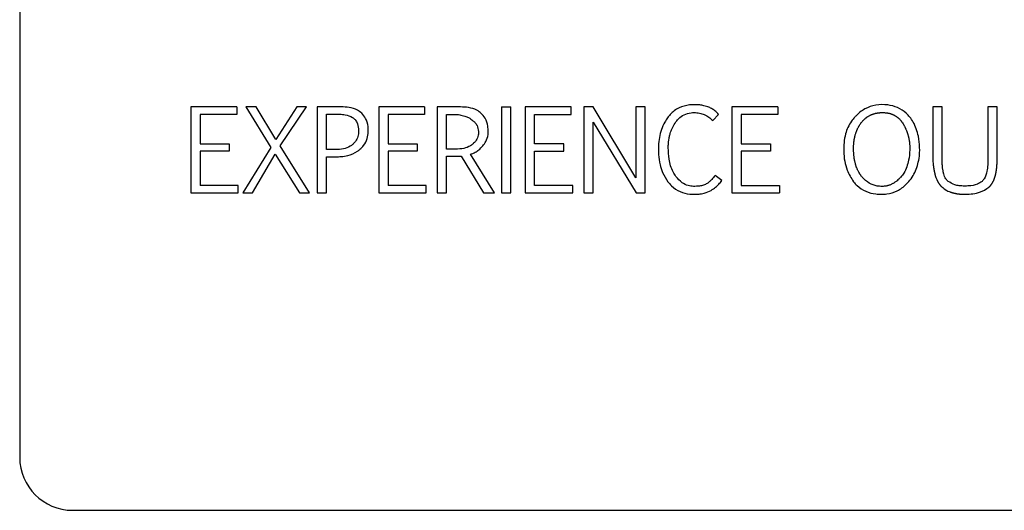
# Model space of a CAD drawing. Units: inches. Extents: x 0.4 to 16.6, y 0.2 to 10.8.
# Drawn here: x 7 to 7.1, y 6.1 to 6.1 of the extents above; entities that cross this region are included whole.
import ezdxf

# ---------------------------------------------------------------- set-up
doc = ezdxf.new("R2010")
doc.units = ezdxf.units.IN
doc.header["$MEASUREMENT"] = 0
doc.layers.add('WH', color=7, linetype='Continuous')

msp = doc.modelspace()

# ---------------------------------------------------------------- linework, layer by layer
at = {"layer": 'WH', "linetype": 'Continuous', "lineweight": 25}
for p, q in [((7.039654, 6.208166), (7.039654, 6.100554)), ((7.056645, 6.135329), (7.056645, 6.126794)), ((7.061205, 6.135329), (7.056645, 6.135329)), ((7.061205, 6.135329), (7.061205, 6.134577)), ((7.063127, 6.135329), (7.06212, 6.135329)), ((7.06212, 6.135329), (7.064609, 6.131315)), ((7.065099, 6.132099), (7.063127, 6.135329)), ((7.067191, 6.135329), (7.065099, 6.132099)), ((7.065535, 6.131461), (7.068154, 6.135329)), ((7.068154, 6.135329), (7.067191, 6.135329)), ((7.069217, 6.135329), (7.069217, 6.126794)), ((7.071594, 6.135329), (7.069217, 6.135329)), ((7.075318, 6.135329), (7.075318, 6.126794)), ((7.079877, 6.135329), (7.075318, 6.135329)), ((7.079877, 6.135329), (7.079877, 6.134577)), ((7.081135, 6.135329), (7.081135, 6.126794)), ((7.08345, 6.135329), (7.081135, 6.135329)), ((7.087525, 6.135329), (7.087525, 6.126794)), ((7.087525, 6.135329), (7.088451, 6.135329)), ((7.088451, 6.126794), (7.088451, 6.135329)), ((7.089873, 6.135329), (7.089873, 6.126794)), ((7.094432, 6.135329), (7.089873, 6.135329)), ((7.094432, 6.134577), (7.094432, 6.135329)), ((7.095685, 6.135329), (7.09569, 6.126794)), ((7.096611, 6.135329), (7.095685, 6.135329)), ((7.100854, 6.128285), (7.096611, 6.135329)), ((7.10178, 6.135329), (7.100854, 6.135329)), ((7.100854, 6.135329), (7.100854, 6.128285)), ((7.10178, 6.126794), (7.10178, 6.135329)), ((7.110392, 6.135329), (7.110392, 6.126794)), ((7.114951, 6.135329), (7.110392, 6.135329)), ((7.114951, 6.135329), (7.114951, 6.134577)), ((7.131276, 6.135329), (7.13035, 6.135329)), ((7.13035, 6.135329), (7.13035, 6.130155)), ((7.131276, 6.130138), (7.131276, 6.135329)), ((7.136739, 6.135329), (7.135819, 6.135329)), ((7.135819, 6.135329), (7.135819, 6.13011)), ((7.136739, 6.130171), (7.136739, 6.135329)), ((7.061205, 6.134577), (7.057571, 6.134577)), ((7.057571, 6.134577), (7.057571, 6.131668)), ((7.070143, 6.13462), (7.071199, 6.13462)), ((7.070143, 6.131091), (7.070143, 6.13462)), ((7.079877, 6.134577), (7.076244, 6.134577)), ((7.076244, 6.134577), (7.076244, 6.131668)), ((7.082061, 6.131135), (7.082061, 6.134593)), ((7.082061, 6.134593), (7.083096, 6.134593)), ((7.090799, 6.134577), (7.094432, 6.134577)), ((7.090799, 6.131668), (7.090799, 6.134577)), ((7.096611, 6.126794), (7.096611, 6.133803)), ((7.096611, 6.133803), (7.100892, 6.126794)), ((7.108496, 6.133978), (7.109079, 6.134588)), ((7.114951, 6.134577), (7.111318, 6.134577)), ((7.111318, 6.134577), (7.111318, 6.131668)), ((7.057571, 6.131668), (7.060469, 6.131668)), ((7.060469, 6.130955), (7.057571, 6.130955)), ((7.057571, 6.130955), (7.057571, 6.127545)), ((7.060469, 6.131668), (7.060469, 6.130955)), ((7.064609, 6.131315), (7.06182, 6.126794)), ((7.068438, 6.126794), (7.065535, 6.131461)), ((7.071042, 6.131091), (7.070143, 6.131091)), ((7.076244, 6.131668), (7.079142, 6.131668)), ((7.076244, 6.130955), (7.076244, 6.127545)), ((7.079142, 6.130955), (7.076244, 6.130955)), ((7.079142, 6.131668), (7.079142, 6.130955)), ((7.082949, 6.131135), (7.082061, 6.131135)), ((7.093696, 6.131668), (7.090799, 6.131668)), ((7.090799, 6.130955), (7.093696, 6.130955)), ((7.090799, 6.127545), (7.090799, 6.130955)), ((7.093696, 6.130955), (7.093696, 6.131668)), ((7.111318, 6.131668), (7.114215, 6.131668)), ((7.111318, 6.130955), (7.111318, 6.127545)), ((7.114215, 6.130955), (7.111318, 6.130955)), ((7.114215, 6.131668), (7.114215, 6.130955)), ((7.062779, 6.126794), (7.065039, 6.130639)), ((7.065039, 6.130639), (7.06743, 6.126794)), ((7.070143, 6.130383), (7.071069, 6.130383)), ((7.070143, 6.126794), (7.070143, 6.130383)), ((7.082061, 6.126794), (7.082061, 6.130432)), ((7.083505, 6.130454), (7.085705, 6.126794)), ((7.086805, 6.126794), (7.08442, 6.130634)), ((7.109389, 6.128024), (7.108719, 6.128526)), ((7.061368, 6.127545), (7.057571, 6.127545)), ((7.061368, 6.126794), (7.061368, 6.127545)), ((7.080041, 6.127545), (7.076244, 6.127545)), ((7.080041, 6.126794), (7.080041, 6.127545)), ((7.094595, 6.127545), (7.090799, 6.127545)), ((7.094595, 6.126794), (7.094595, 6.127545)), ((7.111318, 6.127545), (7.115114, 6.127545)), ((7.115114, 6.127545), (7.115114, 6.126794)), ((7.056645, 6.126794), (7.061368, 6.126794)), ((7.06182, 6.126794), (7.062779, 6.126794)), ((7.06743, 6.126794), (7.068438, 6.126794)), ((7.069217, 6.126794), (7.070143, 6.126794)), ((7.075318, 6.126794), (7.080041, 6.126794)), ((7.081135, 6.126794), (7.082061, 6.126794)), ((7.085705, 6.126794), (7.086805, 6.126794)), ((7.087525, 6.126794), (7.088451, 6.126794)), ((7.089873, 6.126794), (7.094595, 6.126794)), ((7.09569, 6.126794), (7.096611, 6.126794)), ((7.100892, 6.126794), (7.10178, 6.126794)), ((7.110392, 6.126794), (7.115114, 6.126794)), ((7.044904, 6.095305), (7.231255, 6.095305))]:
    msp.add_line(p, q, dxfattribs=at)
msp.add_arc((7.044904, 6.100554), 0.005249, 180, 270, dxfattribs=at)
for points, knots in [([(7.073631, 6.134709), (7.073489, 6.134815), (7.073115, 6.135096), (7.072399, 6.135304), (7.071852, 6.135321), (7.071594, 6.135329)], [0, 0, 0, 0, 0.243442, 0.643507, 1, 1, 1, 1]), ([(7.085498, 6.134694), (7.085358, 6.134802), (7.084989, 6.135087), (7.084268, 6.135295), (7.083716, 6.135317), (7.08345, 6.135329)], [0, 0, 0, 0, 0.24203, 0.635075, 1, 1, 1, 1]), ([(7.106693, 6.135552), (7.106518, 6.135546), (7.105988, 6.135529), (7.105102, 6.13529), (7.10439, 6.134766), (7.104087, 6.134365), (7.104008, 6.134261)], [0, 0, 0, 0, 0.169901, 0.513147, 0.873131, 1, 1, 1, 1]), ([(7.104751, 6.133733), (7.104855, 6.133875), (7.1051, 6.13421), (7.10564, 6.134594), (7.106204, 6.134754), (7.106541, 6.134765), (7.106644, 6.134768)], [0, 0, 0, 0, 0.234342, 0.550953, 0.862802, 1, 1, 1, 1]), ([(7.106644, 6.134768), (7.10682, 6.134759), (7.107081, 6.134746), (7.107417, 6.134662), (7.107575, 6.1346), (7.107655, 6.134569)], [0, 0, 0, 0, 0.508943, 0.753097, 1, 1, 1, 1]), ([(7.108, 6.135345), (7.107832, 6.135396), (7.107536, 6.135487), (7.107095, 6.135542), (7.106827, 6.135549), (7.106693, 6.135552)], [0, 0, 0, 0, 0.396276, 0.696747, 1, 1, 1, 1]), ([(7.109079, 6.134588), (7.108954, 6.134712), (7.108736, 6.134929), (7.108371, 6.135185), (7.108125, 6.135291), (7.108, 6.135345)], [0, 0, 0, 0, 0.39621, 0.694433, 1, 1, 1, 1]), ([(7.128067, 6.134321), (7.127952, 6.134454), (7.127614, 6.134846), (7.126873, 6.135316), (7.125818, 6.135573), (7.124686, 6.135564), (7.123565, 6.135185), (7.12292, 6.134669), (7.122631, 6.134354), (7.122601, 6.134321)], [0, 0, 0, 0, 0.085185, 0.250476, 0.415401, 0.606597, 0.792624, 0.978422, 1, 1, 1, 1]), ([(7.123244, 6.133768), (7.123271, 6.133802), (7.123311, 6.133854), (7.123369, 6.13392), (7.123413, 6.133969), (7.123458, 6.134017), (7.12352, 6.134078), (7.123584, 6.134138), (7.12365, 6.134195), (7.123701, 6.134237), (7.123753, 6.134277), (7.123806, 6.134315), (7.12386, 6.134352), (7.123915, 6.134388), (7.12399, 6.134433), (7.124067, 6.134475), (7.124145, 6.134514), (7.124205, 6.134542), (7.124265, 6.134568), (7.124326, 6.134592), (7.124388, 6.134615), (7.12445, 6.134636), (7.124534, 6.134661), (7.124618, 6.134684), (7.124704, 6.134703), (7.124768, 6.134716), (7.124833, 6.134727), (7.124897, 6.134737), (7.124984, 6.134749), (7.125071, 6.134757), (7.12518, 6.134764), (7.125334, 6.13477), (7.125509, 6.134766), (7.125661, 6.134753), (7.125748, 6.134743), (7.125813, 6.134734), (7.125878, 6.134723), (7.125964, 6.134706), (7.126049, 6.134686), (7.126134, 6.134663), (7.126196, 6.134643), (7.126258, 6.134622), (7.12632, 6.134599), (7.12638, 6.134574), (7.12644, 6.134547), (7.126519, 6.134509), (7.126596, 6.134467), (7.126671, 6.134421), (7.126725, 6.134385), (7.126779, 6.134347), (7.126832, 6.134308), (7.126883, 6.134267), (7.126932, 6.134224), (7.126997, 6.134165), (7.127059, 6.134103), (7.127118, 6.134038), (7.127161, 6.133988), (7.127202, 6.133938), (7.127242, 6.133885), (7.12731, 6.133792), (7.127359, 6.133712), (7.127397, 6.133651)], [0, 0, 0, 0, 0.026926, 0.040384, 0.053844, 0.067303, 0.080774, 0.1077, 0.121156, 0.134619, 0.148081, 0.161546, 0.175007, 0.188468, 0.201924, 0.228846, 0.242316, 0.255771, 0.269234, 0.282701, 0.296152, 0.309611, 0.323075, 0.350005, 0.363463, 0.376932, 0.390391, 0.403847, 0.417309, 0.444231, 0.45769, 0.484615, 0.538491, 0.56543, 0.578889, 0.592342, 0.605813, 0.619265, 0.646199, 0.65966, 0.673116, 0.686582, 0.70004, 0.713502, 0.726954, 0.740422, 0.767359, 0.780823, 0.794281, 0.807742, 0.821203, 0.834657, 0.848124, 0.861584, 0.888513, 0.901973, 0.915435, 0.928899, 0.942364, 0.95582, 1, 1, 1, 1]), ([(7.071199, 6.13462), (7.071287, 6.134619), (7.07155, 6.134616), (7.072064, 6.134562), (7.072541, 6.134422), (7.072782, 6.134238), (7.07282, 6.134209)], [0, 0, 0, 0, 0.154652, 0.464397, 0.916564, 1, 1, 1, 1]), ([(7.07282, 6.134209), (7.072884, 6.134149), (7.073053, 6.133989), (7.073258, 6.133582), (7.073316, 6.133192), (7.073318, 6.132947), (7.073318, 6.132916)], [0, 0, 0, 0, 0.184805, 0.485667, 0.934183, 1, 1, 1, 1]), ([(7.074277, 6.132855), (7.074276, 6.133031), (7.074275, 6.133488), (7.074096, 6.134163), (7.073771, 6.134544), (7.073631, 6.134709)], [0, 0, 0, 0, 0.261021, 0.680889, 1, 1, 1, 1]), ([(7.083096, 6.134593), (7.083183, 6.134579), (7.083442, 6.134538), (7.083827, 6.13444), (7.084285, 6.134269), (7.084526, 6.13407), (7.084662, 6.133958)], [0, 0, 0, 0, 0.152984, 0.45944, 0.693724, 1, 1, 1, 1]), ([(7.084662, 6.133958), (7.084734, 6.133906), (7.084908, 6.133781), (7.085137, 6.133423), (7.085199, 6.133102), (7.085237, 6.132905)], [0, 0, 0, 0, 0.2139624, 0.5166363, 1, 1, 1, 1]), ([(7.08619, 6.132888), (7.086183, 6.133063), (7.086165, 6.13352), (7.085965, 6.134179), (7.085636, 6.134542), (7.085498, 6.134694)], [0, 0, 0, 0, 0.265115, 0.692324, 1, 1, 1, 1]), ([(7.104008, 6.134261), (7.103912, 6.134114), (7.103668, 6.133742), (7.103274, 6.132831), (7.103109, 6.131905), (7.1031, 6.131249), (7.103098, 6.131135)], [0, 0, 0, 0, 0.159216, 0.403724, 0.8965, 1, 1, 1, 1]), ([(7.107655, 6.134569), (7.107734, 6.134531), (7.107892, 6.134456), (7.108184, 6.13427), (7.108372, 6.134094), (7.108496, 6.133978)], [0, 0, 0, 0, 0.254165, 0.508337, 1, 1, 1, 1]), ([(7.122601, 6.134321), (7.122489, 6.134186), (7.122079, 6.133694), (7.121559, 6.132549), (7.121443, 6.130865), (7.121672, 6.12919), (7.122241, 6.128284), (7.122476, 6.12791)], [0, 0, 0, 0, 0.076675, 0.280072, 0.535498, 0.808678, 1, 1, 1, 1]), ([(7.123285, 6.128422), (7.123258, 6.128456), (7.123217, 6.128507), (7.123165, 6.128578), (7.12309, 6.128686), (7.12301, 6.128817), (7.122928, 6.128972), (7.122881, 6.12907), (7.122836, 6.12917), (7.122803, 6.129251), (7.122772, 6.129333), (7.122742, 6.129415), (7.122714, 6.129498), (7.122689, 6.129582), (7.122665, 6.129666), (7.122643, 6.129751), (7.122617, 6.129857), (7.122599, 6.129943), (7.122577, 6.13005), (7.122562, 6.130136), (7.122545, 6.130244), (7.122533, 6.130331), (7.12252, 6.130439), (7.122511, 6.130526), (7.122501, 6.130635), (7.122493, 6.130744), (7.122487, 6.130854), (7.122483, 6.130963), (7.12248, 6.131072), (7.122479, 6.131182), (7.122479, 6.131291), (7.122481, 6.131378), (7.122484, 6.131488), (7.122489, 6.131575), (7.122495, 6.131662), (7.122502, 6.13175), (7.122511, 6.131837), (7.122522, 6.131924), (7.122533, 6.13201), (7.122547, 6.132097), (7.122562, 6.132183), (7.122578, 6.132269), (7.122597, 6.132354), (7.122617, 6.132439), (7.122639, 6.132524), (7.122669, 6.132629), (7.122702, 6.132734), (7.122738, 6.132837), (7.122768, 6.132919), (7.122801, 6.133), (7.122827, 6.13306), (7.122854, 6.13312), (7.122891, 6.133199), (7.122931, 6.133277), (7.122973, 6.133354), (7.123005, 6.133411), (7.123039, 6.133468), (7.123085, 6.133542), (7.123133, 6.133615), (7.12319, 6.133696), (7.123224, 6.133741), (7.123244, 6.133768)], [0, 0, 0, 0, 0.023112, 0.034664, 0.046221, 0.092482, 0.115596, 0.138706, 0.150261, 0.173375, 0.184929, 0.196482, 0.219596, 0.231148, 0.242703, 0.265814, 0.277367, 0.300478, 0.312033, 0.335141, 0.346695, 0.369804, 0.381359, 0.404468, 0.416022, 0.439131, 0.46224, 0.473794, 0.496903, 0.520011, 0.531565, 0.554674, 0.566228, 0.589338, 0.600892, 0.612446, 0.635555, 0.64711, 0.658664, 0.681774, 0.693327, 0.70488, 0.727992, 0.739545, 0.751102, 0.774211, 0.797323, 0.808875, 0.831989, 0.843543, 0.855098, 0.866652, 0.878206, 0.901314, 0.912873, 0.924425, 0.935977, 0.947538, 0.970645, 0.9822, 1, 1, 1, 1]), ([(7.125262, 6.126657), (7.125438, 6.126664), (7.125967, 6.126684), (7.126851, 6.126952), (7.127839, 6.127682), (7.128632, 6.128796), (7.129109, 6.130455), (7.129041, 6.132204), (7.128589, 6.133593), (7.128181, 6.134161), (7.128067, 6.134321)], [0, 0, 0, 0, 0.0531203, 0.1604717, 0.2733337, 0.4198994, 0.5662399, 0.7886678, 0.940584, 1, 1, 1, 1]), ([(7.073318, 6.132916), (7.073315, 6.132828), (7.073306, 6.132564), (7.073179, 6.132122), (7.072927, 6.131777), (7.072744, 6.131622), (7.072703, 6.131587)], [0, 0, 0, 0, 0.173746, 0.524803, 0.892752, 1, 1, 1, 1]), ([(7.073446, 6.131127), (7.073572, 6.13125), (7.073882, 6.131555), (7.074215, 6.132149), (7.074257, 6.132632), (7.074277, 6.132855)], [0, 0, 0, 0, 0.267134, 0.661951, 1, 1, 1, 1]), ([(7.085237, 6.132905), (7.085234, 6.132817), (7.085223, 6.132552), (7.085086, 6.132123), (7.084839, 6.131802), (7.084674, 6.131659), (7.08464, 6.13163)], [0, 0, 0, 0, 0.181107, 0.547565, 0.90912, 1, 1, 1, 1]), ([(7.085656, 6.131469), (7.085761, 6.131611), (7.086007, 6.131945), (7.086172, 6.132449), (7.086186, 6.132787), (7.08619, 6.132888)], [0, 0, 0, 0, 0.341902, 0.804199, 1, 1, 1, 1]), ([(7.104073, 6.131276), (7.104073, 6.131298), (7.104074, 6.131341), (7.104075, 6.131396), (7.104076, 6.13144), (7.104077, 6.131484), (7.104079, 6.131527), (7.104081, 6.131571), (7.104083, 6.131604), (7.104085, 6.131647), (7.104088, 6.131691), (7.104092, 6.131735), (7.104096, 6.131778), (7.1041, 6.131822), (7.104104, 6.131865), (7.104108, 6.131898), (7.104116, 6.131963), (7.104134, 6.132104), (7.104159, 6.132244), (7.104182, 6.132351), (7.104189, 6.132383), (7.104198, 6.132426), (7.104208, 6.132468), (7.104219, 6.132511), (7.104227, 6.132543), (7.104244, 6.132606), (7.104307, 6.132827), (7.104452, 6.133228), (7.104646, 6.133556), (7.104751, 6.133733)], [0, 0, 0, 0, 0.025389, 0.050778, 0.063473, 0.076166, 0.101555, 0.114249, 0.126944, 0.139639, 0.165026, 0.177721, 0.190416, 0.215804, 0.228499, 0.241192, 0.253889, 0.30467, 0.406264, 0.418956, 0.431649, 0.444342, 0.469735, 0.482427, 0.495118, 0.507817, 0.558602, 0.762121, 1, 1, 1, 1]), ([(7.127397, 6.133651), (7.127419, 6.133613), (7.127452, 6.133557), (7.127494, 6.13348), (7.127535, 6.133403), (7.127575, 6.133325), (7.127613, 6.133246), (7.127641, 6.133186), (7.127668, 6.133127), (7.127703, 6.133046), (7.127736, 6.132965), (7.127768, 6.132884), (7.12779, 6.132822), (7.127812, 6.132761), (7.127833, 6.132698), (7.12786, 6.132615), (7.127885, 6.132531), (7.127908, 6.132447), (7.127925, 6.132383), (7.12794, 6.13232), (7.127955, 6.132256), (7.127968, 6.132191), (7.127985, 6.132106), (7.128, 6.132019), (7.128013, 6.131933), (7.128022, 6.131868), (7.128029, 6.131803), (7.128036, 6.131737), (7.128042, 6.131672), (7.128048, 6.131585), (7.128053, 6.131497), (7.128055, 6.13141), (7.128057, 6.131279), (7.128051, 6.130818), (7.12797, 6.129933), (7.127652, 6.128987), (7.12725, 6.128455), (7.127075, 6.128267), (7.126955, 6.128145), (7.126828, 6.12803), (7.126694, 6.127924), (7.12659, 6.127849), (7.126482, 6.127779), (7.126372, 6.127714), (7.126258, 6.127655), (7.12614, 6.127603), (7.12602, 6.127558), (7.125898, 6.12752), (7.125773, 6.127489), (7.125647, 6.127466), (7.125493, 6.127446), (7.125381, 6.127444), (7.125311, 6.127442)], [0, 0, 0, 0, 0.016963, 0.025445, 0.033923, 0.050888, 0.059366, 0.067849, 0.076328, 0.084809, 0.101772, 0.110254, 0.118732, 0.127215, 0.135696, 0.144175, 0.161137, 0.169618, 0.178101, 0.186581, 0.19506, 0.203541, 0.212022, 0.228984, 0.237465, 0.245947, 0.254426, 0.262908, 0.271388, 0.279869, 0.296832, 0.305313, 0.313793, 0.347721, 0.483811, 0.6579, 0.724435, 0.741002, 0.757569, 0.790726, 0.807297, 0.823861, 0.840438, 0.857011, 0.873575, 0.890146, 0.906719, 0.923299, 0.939866, 0.956437, 0.973009, 1, 1, 1, 1]), ([(7.072703, 6.131587), (7.072632, 6.131535), (7.072365, 6.131338), (7.071798, 6.131129), (7.071298, 6.131104), (7.071042, 6.131091)], [0, 0, 0, 0, 0.149267, 0.564843, 1, 1, 1, 1]), ([(7.071069, 6.130383), (7.071244, 6.130387), (7.071635, 6.130397), (7.072375, 6.130517), (7.073019, 6.130772), (7.073371, 6.131064), (7.073446, 6.131127)], [0, 0, 0, 0, 0.2067923, 0.4607884, 0.8843681, 1, 1, 1, 1]), ([(7.08464, 6.13163), (7.08457, 6.131577), (7.08431, 6.131382), (7.083733, 6.131172), (7.083223, 6.131148), (7.082949, 6.131135)], [0, 0, 0, 0, 0.146783, 0.543273, 1, 1, 1, 1]), ([(7.08442, 6.130634), (7.084587, 6.130692), (7.084881, 6.130795), (7.085302, 6.131083), (7.085524, 6.131326), (7.085656, 6.131469)], [0, 0, 0, 0, 0.349346, 0.614468, 1, 1, 1, 1]), ([(7.103098, 6.131135), (7.103101, 6.13096), (7.103111, 6.130444), (7.103227, 6.129667), (7.10351, 6.128737), (7.103851, 6.128209), (7.104046, 6.127908)], [0, 0, 0, 0, 0.153598, 0.452174, 0.686645, 1, 1, 1, 1]), ([(7.104838, 6.128433), (7.104739, 6.128578), (7.10439, 6.129091), (7.104119, 6.13008), (7.104088, 6.130899), (7.104073, 6.131276)], [0, 0, 0, 0, 0.176335, 0.621315, 1, 1, 1, 1]), ([(7.082061, 6.130432), (7.082236, 6.130434), (7.082564, 6.130436), (7.082969, 6.130441), (7.083275, 6.130445), (7.083428, 6.130451), (7.083505, 6.130454)], [0, 0, 0, 0, 0.363545, 0.681752, 0.840838, 1, 1, 1, 1]), ([(7.13035, 6.130155), (7.13036, 6.12998), (7.130372, 6.129783), (7.130395, 6.129566), (7.130402, 6.1295), (7.130409, 6.129446), (7.130416, 6.129392), (7.130423, 6.129338), (7.130432, 6.129273), (7.13044, 6.129219), (7.130449, 6.129165), (7.130456, 6.129121), (7.130466, 6.129068), (7.130475, 6.129014), (7.130486, 6.12896), (7.130497, 6.128906), (7.130506, 6.128864), (7.130518, 6.12881), (7.130528, 6.128768), (7.130541, 6.128715), (7.130551, 6.128672), (7.130565, 6.128619), (7.130577, 6.128577), (7.130589, 6.128535), (7.130602, 6.128493), (7.130637, 6.128378), (7.130689, 6.128234), (7.130746, 6.128103), (7.130773, 6.128044), (7.130788, 6.128014), (7.130802, 6.127985), (7.130822, 6.127946), (7.130843, 6.127908), (7.130865, 6.12787), (7.130881, 6.127841), (7.130898, 6.127813), (7.130916, 6.127785), (7.130934, 6.127758), (7.130952, 6.127731), (7.130971, 6.127704), (7.130997, 6.127668), (7.131023, 6.127634), (7.131051, 6.1276), (7.131072, 6.127575), (7.131093, 6.12755), (7.131116, 6.127526), (7.131138, 6.127502), (7.131161, 6.127479), (7.131185, 6.127456), (7.131211, 6.127432), (7.13123, 6.127415), (7.13124, 6.127406)], [0, 0, 0, 0, 0.177299, 0.199454, 0.221612, 0.243767, 0.254845, 0.277001, 0.299156, 0.321311, 0.332388, 0.354543, 0.365623, 0.387777, 0.409936, 0.42101, 0.443166, 0.454243, 0.476404, 0.487481, 0.509633, 0.520713, 0.542868, 0.553947, 0.565026, 0.587178, 0.675865, 0.720179, 0.731261, 0.742335, 0.753413, 0.764493, 0.786654, 0.797732, 0.808805, 0.819888, 0.830964, 0.842045, 0.853117, 0.864207, 0.875283, 0.897438, 0.908512, 0.9196, 0.930667, 0.941746, 0.95282, 0.963905, 0.974985, 0.986059, 1, 1, 1, 1]), ([(7.131862, 6.127946), (7.131785, 6.128024), (7.13158, 6.128233), (7.131477, 6.128529), (7.131424, 6.128723), (7.131416, 6.128753), (7.131408, 6.128784), (7.131399, 6.128822), (7.131391, 6.128859), (7.131383, 6.128896), (7.131375, 6.128934), (7.131368, 6.128971), (7.131354, 6.129046), (7.131336, 6.12916), (7.13132, 6.129286), (7.131311, 6.129375), (7.131306, 6.129426), (7.131302, 6.129464), (7.131298, 6.129515), (7.131294, 6.129566), (7.131291, 6.129616), (7.131289, 6.129655), (7.131286, 6.129705), (7.131284, 6.129756), (7.131282, 6.129807), (7.13128, 6.129858), (7.131279, 6.129909), (7.131278, 6.12996), (7.131277, 6.130009), (7.131276, 6.130068), (7.131276, 6.130115), (7.131276, 6.130138)], [0, 0, 0, 0, 0.140246, 0.373864, 0.390271, 0.398473, 0.414882, 0.43129, 0.447703, 0.464111, 0.48052, 0.496935, 0.513342, 0.578988, 0.644637, 0.677456, 0.693865, 0.710275, 0.726684, 0.759505, 0.775913, 0.792323, 0.808731, 0.841552, 0.857962, 0.87437, 0.90719, 0.923599, 0.940008, 0.970004, 1, 1, 1, 1]), ([(7.135819, 6.13011), (7.135816, 6.129935), (7.135811, 6.129543), (7.135732, 6.128892), (7.135574, 6.128292), (7.13531, 6.128021), (7.135236, 6.127946)], [0, 0, 0, 0, 0.22846, 0.510207, 0.86284, 1, 1, 1, 1]), ([(7.1359, 6.127354), (7.135909, 6.127361), (7.135925, 6.127375), (7.13595, 6.127397), (7.135974, 6.127419), (7.135997, 6.127442), (7.136021, 6.127466), (7.136043, 6.12749), (7.136065, 6.127514), (7.136087, 6.127539), (7.136108, 6.127564), (7.136128, 6.127589), (7.136149, 6.127615), (7.136175, 6.12765), (7.1362, 6.127686), (7.136224, 6.127722), (7.136242, 6.12775), (7.136259, 6.127778), (7.136276, 6.127806), (7.136298, 6.127844), (7.136319, 6.127882), (7.136339, 6.127921), (7.136354, 6.127951), (7.136373, 6.12799), (7.136395, 6.12804), (7.136417, 6.12809), (7.136438, 6.12814), (7.136453, 6.128181), (7.136469, 6.128222), (7.136483, 6.128264), (7.136497, 6.128305), (7.136511, 6.128347), (7.136524, 6.128388), (7.136536, 6.12843), (7.136551, 6.128483), (7.136563, 6.128525), (7.136576, 6.128578), (7.136586, 6.128621), (7.136599, 6.128674), (7.136608, 6.128717), (7.136619, 6.12877), (7.136627, 6.128813), (7.136637, 6.128867), (7.136645, 6.12891), (7.136654, 6.128964), (7.136662, 6.129018), (7.13667, 6.129072), (7.136677, 6.129126), (7.136684, 6.129181), (7.136692, 6.129246), (7.136698, 6.1293), (7.136703, 6.129355), (7.136708, 6.129409), (7.136714, 6.129474), (7.136718, 6.129529), (7.136721, 6.129583), (7.136725, 6.129638), (7.136728, 6.129704), (7.136731, 6.129769), (7.136733, 6.129835), (7.136735, 6.1299), (7.136737, 6.129966), (7.136738, 6.130033), (7.136739, 6.130101), (7.136739, 6.130148), (7.136739, 6.130171)], [0, 0, 0, 0, 0.01083, 0.021681, 0.032516, 0.043357, 0.054202, 0.065035, 0.075891, 0.086719, 0.097568, 0.108405, 0.119246, 0.13009, 0.15177, 0.162617, 0.173448, 0.184291, 0.19513, 0.205978, 0.227656, 0.238495, 0.249337, 0.260181, 0.281859, 0.303541, 0.314385, 0.336062, 0.346909, 0.357749, 0.379425, 0.390266, 0.401106, 0.422789, 0.433629, 0.455315, 0.466151, 0.487836, 0.498676, 0.520353, 0.531194, 0.552874, 0.563717, 0.585398, 0.596236, 0.617919, 0.6396, 0.650439, 0.67212, 0.6938, 0.715481, 0.726323, 0.748002, 0.769683, 0.791364, 0.802204, 0.823884, 0.845566, 0.867247, 0.888926, 0.910607, 0.932288, 0.953969, 0.976984, 1, 1, 1, 1]), ([(7.104046, 6.127908), (7.104158, 6.127772), (7.104487, 6.127372), (7.105206, 6.126882), (7.106002, 6.126674), (7.106467, 6.126661), (7.106601, 6.126657)], [0, 0, 0, 0, 0.178574, 0.52651, 0.864018, 1, 1, 1, 1]), ([(7.106573, 6.127442), (7.106396, 6.127457), (7.106, 6.127491), (7.105371, 6.127824), (7.105033, 6.128211), (7.104838, 6.128433)], [0, 0, 0, 0, 0.256844, 0.573641, 1, 1, 1, 1]), ([(7.108719, 6.128526), (7.108612, 6.128387), (7.108446, 6.12817), (7.108177, 6.127912), (7.108019, 6.127795), (7.10794, 6.127736)], [0, 0, 0, 0, 0.472103, 0.734702, 1, 1, 1, 1]), ([(7.108341, 6.127049), (7.108485, 6.127149), (7.108754, 6.127335), (7.109104, 6.127666), (7.109294, 6.127904), (7.109389, 6.128024)], [0, 0, 0, 0, 0.365631, 0.680609, 1, 1, 1, 1]), ([(7.122476, 6.12791), (7.12259, 6.127776), (7.122927, 6.127382), (7.123669, 6.126907), (7.124532, 6.126681), (7.125068, 6.126663), (7.125262, 6.126657)], [0, 0, 0, 0, 0.166508, 0.491453, 0.81589, 1, 1, 1, 1]), ([(7.125311, 6.127442), (7.125223, 6.127444), (7.124851, 6.127454), (7.1242, 6.127627), (7.123626, 6.128032), (7.123362, 6.128334), (7.123285, 6.128422)], [0, 0, 0, 0, 0.113115, 0.481212, 0.849591, 1, 1, 1, 1]), ([(7.133504, 6.127474), (7.133329, 6.127481), (7.133, 6.127492), (7.132425, 6.127602), (7.132077, 6.127814), (7.131862, 6.127946)], [0, 0, 0, 0, 0.302977, 0.568645, 1, 1, 1, 1]), ([(7.135236, 6.127946), (7.135086, 6.127849), (7.134688, 6.127592), (7.13407, 6.127489), (7.133641, 6.127478), (7.133504, 6.127474)], [0, 0, 0, 0, 0.2913872, 0.7740077, 1, 1, 1, 1]), ([(7.10794, 6.127736), (7.107821, 6.127672), (7.107582, 6.127545), (7.107113, 6.127459), (7.106776, 6.127448), (7.106573, 6.127442)], [0, 0, 0, 0, 0.286038, 0.569126, 1, 1, 1, 1]), ([(7.106601, 6.126657), (7.106776, 6.126662), (7.107126, 6.126671), (7.107726, 6.126756), (7.108113, 6.126941), (7.108341, 6.127049)], [0, 0, 0, 0, 0.291454, 0.583212, 1, 1, 1, 1]), ([(7.13124, 6.127406), (7.131375, 6.127292), (7.131623, 6.127081), (7.131956, 6.126935), (7.132137, 6.126871), (7.132198, 6.126851), (7.132232, 6.12684), (7.132276, 6.126827), (7.132311, 6.126817), (7.132346, 6.126807), (7.132382, 6.126798), (7.132417, 6.126789), (7.132462, 6.126778), (7.132497, 6.12677), (7.132533, 6.126762), (7.132569, 6.126755), (7.132604, 6.126747), (7.132649, 6.126739), (7.132685, 6.126732), (7.13273, 6.126725), (7.132766, 6.126719), (7.132811, 6.126712), (7.132856, 6.126705), (7.132902, 6.126699), (7.132947, 6.126694), (7.132983, 6.12669), (7.133029, 6.126685), (7.133074, 6.12668), (7.13312, 6.126676), (7.133165, 6.126672), (7.133201, 6.12667), (7.133247, 6.126667), (7.133293, 6.126664), (7.133346, 6.126661), (7.133398, 6.126659), (7.133432, 6.126658), (7.133449, 6.126657)], [0, 0, 0, 0, 0.221936, 0.40628, 0.452187, 0.463641, 0.486619, 0.498083, 0.521031, 0.532517, 0.54398, 0.566939, 0.578436, 0.601376, 0.612852, 0.624312, 0.647281, 0.658761, 0.681712, 0.693186, 0.716131, 0.727604, 0.750553, 0.773532, 0.784994, 0.80796, 0.819433, 0.842393, 0.865332, 0.876811, 0.899756, 0.911222, 0.934178, 0.957155, 0.978581, 1, 1, 1, 1]), ([(7.133449, 6.126657), (7.133625, 6.126661), (7.134045, 6.126669), (7.134829, 6.126785), (7.135494, 6.127036), (7.135844, 6.12731), (7.1359, 6.127354)], [0, 0, 0, 0, 0.202665, 0.485628, 0.916953, 1, 1, 1, 1])]:
    msp.add_open_spline(points, degree=3, knots=knots, dxfattribs=at)

doc.saveas('drawing.dxf')
